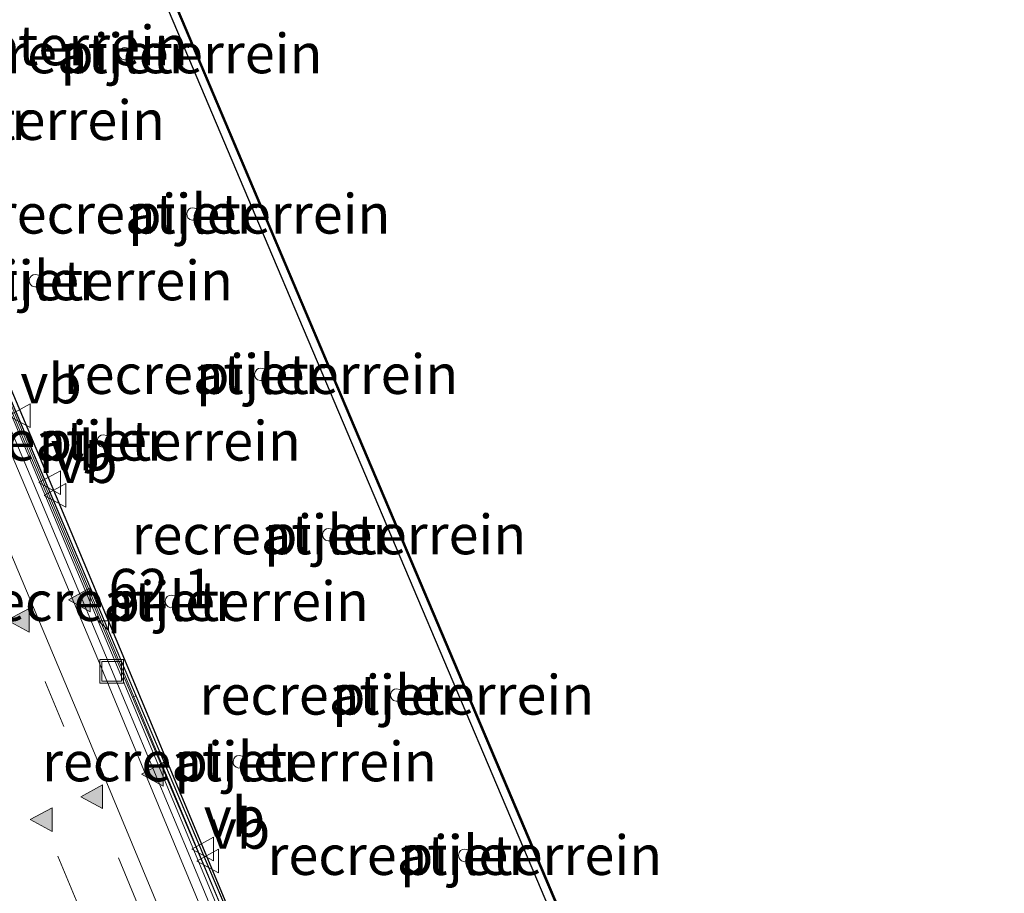
# Model space of a CAD drawing. Units: metres. Extents: x 79997 to 90010, y 437498 to 443752.
# Drawn here: x 84444 to 84506, y 439515 to 439570 of the extents above; entities that cross this region are included whole.
import ezdxf
from ezdxf.enums import TextEntityAlignment as Align

# ---------------------------------------------------------------- set-up
doc = ezdxf.new("R2010")
doc.units = ezdxf.units.M
doc.linetypes.add('VW-3-9_STREEP', pattern=[12, 3, -9])
doc.layers.get('0').update_dxf_attribs({"lineweight": 25})
for name, color, linetype, lineweight in [('B-ME-AM-KILOMETR-S-B2', 7, 'Continuous', 18), ('B-ME-BV-GELEIDECONSTRUCTIE-BARRIER-L-B2', 213, 'BV-STEPBARRIER', 18), ('B-ME-IE-GRASLAND-GV-B6', 93, 'Continuous', 18), ('B-ME-IE-GRONDWERKLIJN-GROND_INGERICHT-GV-B6', 253, 'Continuous', 18), ('B-ME-IE-INRICHTINGSELEMENT-S-B2', 253, 'Continuous', 18), ('B-ME-IE-MEUBILAIR_WEGMEUBILAIR-LIJNVERLICHT-L-B2', 8, 'VW-LIJNV', 18), ('B-ME-KW-PIJLER-GV-B6', 173, 'Continuous', 18), ('B-ME-MW-MUUR-GV-B6', 8, 'IE-TERREINAFSCHEIDING-KUNSTMATIG', 18), ('B-ME-OG-BEBOUWING-GV-B6', 173, 'Continuous', 18), ('B-ME-VH-VERH_SOORT-BITUMEN-GV-B7', 8, 'IE-TERREINAFSCHEIDING-NATUURLIJK-HOUTWAL', 18), ('B-ME-VW-MARKERING-39STREEP-015-L-B2', 255, 'VW-3-9_STREEP', 18), ('B-ME-VW-MARKERING-STREEP-015-L-B2', 7, 'Continuous', 18), ('B-ME-VW-MARKERING-VLAKMARK-S-B2', 7, 'Continuous', 18), ('B-ME-VW-MEUBILAIR_WEGMEUBILAIR-VERKEERSBORD-S-B2', 8, 'Continuous', 18)]:
    doc.layers.add(name, color=color, linetype=linetype, lineweight=lineweight)
doc.layers.add('B-ME-KW-TUNNEL-GV-B7', color=10, linetype='Continuous')
doc.layers.add('B-ME-MW-MUUR-GV-B7', color=10, linetype='Continuous')
doc.styles.add('NLCS-ISO', font='NLCS-ISO.TTF')
doc.linetypes.add('BV-STEPBARRIER', pattern='A,1,-1,[16,NLCS.SHX,S=1,R=0,X=-1,Y=0],1', length=3)
doc.linetypes.add('IE-TERREINAFSCHEIDING-KUNSTMATIG', pattern='A,4,[82,NLCS.SHX,S=0.75,R=90,X=0,Y=0],4,-2', length=10)
doc.linetypes.add('IE-TERREINAFSCHEIDING-NATUURLIJK-HOUTWAL', pattern='A,7,-1.5,[67,NLCS.SHX,S=0.75,R=45,X=0,Y=0],-1.5,7,-1.5,[70,NLCS.SHX,S=0.75,R=0,X=0,Y=0],-1.5', length=20)
doc.linetypes.add('VW-LIJNV', pattern='A,0,-5,[102,NLCS.SHX,S=1,R=0,X=-0.625,Y=0],2.5,-0.5,[69,NLCS.SHX,S=0.5,R=0,X=0,Y=0],-0.5,2.5,[102,NLCS.SHX,S=1,R=180,X=0.625,Y=0],-5', length=16)

# ---------------------------------------------------------------- blocks, each defined once
blk = doc.blocks.new('put')
for p, q in [((0.75, 0.75), (-0.75, 0.75)), ((-0.75, 0.75), (-0.75, -0.75)), ((0.75, -0.75), (0.75, 0.75)), ((-0.75, -0.75), (0.75, -0.75))]:
    blk.add_line(p, q)
blk.add_lwpolyline([(-0.625, 0.625), (0.625, 0.625), (0.625, -0.625), (-0.625, -0.625)], close=True)
blk = doc.blocks.new('verkeersbord')
for p, q in [((0, 0.75), (-0.75, -0.625)), ((0.75, -0.625), (0, 0.75)), ((-0.75, -0.625), (0.75, -0.625))]:
    blk.add_line(p, q)
blk = doc.blocks.new('hecto')
for p, q in [((0, 0.625), (-0.625, 0)), ((0, -0.625), (0, 0.625)), ((-0.625, 0), (0.625, 0)), ((0.625, 0), (0, -0.625))]:
    blk.add_line(p, q)
blk = doc.blocks.new('verfsymbol')
for color in [252, 253]:
    blk.add_hatch(color=color).paths.add_polyline_path([(0.75, -0.625), (0, 0.75), (-0.75, -0.625)])
blk.add_lwpolyline([(0.75, -0.625), (0, 0.75), (-0.75, -0.625)], close=True)

msp = doc.modelspace()

# ---------------------------------------------------------------- linework, layer by layer
at = {"layer": 'B-ME-BV-GELEIDECONSTRUCTIE-BARRIER-L-B2'}
msp.add_polyline3d([(84386.1491, 439678.4283, -1.132), (84396.1522, 439655.2972, -1.109), (84406.1302, 439632.1431, -1.111), (84416.1433, 439608.9188, -1.105), (84425.7596, 439586.4702, -1.099), (84435.4197, 439563.7258, -1.097), (84440.1008, 439552.6866, -1.091), (84444.908, 439541.3002, -1.093), (84449.5052, 439530.3478, -1.094), (84454.7153, 439517.8765, -1.091), (84459.5306, 439506.3028, -1.088), (84464.5979, 439493.9391, -1.103), (84469.274, 439482.4858, -1.099), (84474.4082, 439469.8832, -1.09), (84479.5336, 439457.1014, -1.094), (84483.5947, 439446.913, -1.103), (84488.156, 439435.4443, -1.095), (84492.7404, 439423.7083, -1.089), (84497.1695, 439412.2539, -1.098), (84501.6566, 439400.6467, -1.091)], dxfattribs=at)
at = {"layer": 'B-ME-IE-GRASLAND-GV-B6'}
msp.add_polyline3d([(84332.1502, 439804.941, 3.9346), (84346.215, 439772.764, 3.922), (84360.119, 439740.561, 3.945), (84374.0951, 439708.2706, 3.933), (84387.8151, 439675.9386, 3.9702), (84388.0488, 439675.3861, 3.9693), (84395.872, 439656.8932, 3.966), (84403.6952, 439638.4003, 3.9627), (84419.3416, 439601.4146, 3.9561), (84434.9879, 439564.4288, 3.9495), (84450.6343, 439527.4431, 3.9429), (84462.9518, 439498.3263, 3.9377), (84475.2824, 439469.1785, 3.9325), (84475.5551, 439468.5339, 3.9325), (84479.19, 439459.033, 4.528), (84481.632, 439453.911, 4.361), (84484.281, 439447.437, 4.426), (84491.093, 439430.373, 4.459), (84498.846, 439410.869, 4.424), (84505.684, 439392.771, 4.421)], dxfattribs=at)
at = {"layer": 'B-ME-IE-GRONDWERKLIJN-GROND_INGERICHT-GV-B6'}
for points in [[(84493.557, 439476.397, -1.927), (84475.692, 439468.851, -2.36), (84475.5166, 439469.2659, -2.3675), (84463.1902, 439498.4036, -2.3623), (84450.8639, 439527.5413, -2.3571), (84444.6679, 439542.1879, -2.3545), (84431.8998, 439572.3697, -2.3491), (84420.6583, 439598.9431, -2.3444), (84410.0915, 439623.9216, -2.3399), (84398.6673, 439650.9267, -2.3351), (84388.2831, 439675.4734, -2.3307), (84388.0493, 439676.026, -2.3299), (84405.82, 439683.553, -2.319), (84424.439, 439639.591, -2.319), (84443.169, 439595.367, -2.319), (84461.371, 439552.391, -2.326), (84480.37, 439507.532, -2.338), (84493.557, 439476.397, -1.927)], [(84450.3609, 439568.4475, -2.35), (84450.1464, 439568.5024, -2.35), (84450.0104, 439568.4743, -2.35), (84449.8985, 439568.4068, -2.35), (84449.8051, 439568.2904, -2.35), (84449.7587, 439568.1201, -2.35), (84449.7789, 439567.9759, -2.35), (84449.8412, 439567.8587, -2.35), (84449.9503, 439567.761, -2.35), (84450.1219, 439567.7043, -2.35), (84450.2571, 439567.715, -2.35), (84450.3823, 439567.7712, -2.35), (84450.4974, 439567.8904, -2.35), (84450.5514, 439568.0288, -2.35), (84450.5491, 439568.1879, -2.35), (84450.4784, 439568.3425, -2.35), (84450.3609, 439568.4475, -2.35)], [(84454.6509, 439558.3186, -2.35), (84454.4364, 439558.3735, -2.35), (84454.3005, 439558.3453, -2.35), (84454.1886, 439558.2779, -2.35), (84454.0952, 439558.1615, -2.35), (84454.0488, 439557.9912, -2.35), (84454.069, 439557.847, -2.35), (84454.1313, 439557.7298, -2.35), (84454.2403, 439557.632, -2.35), (84454.4119, 439557.5753, -2.35), (84454.5472, 439557.5861, -2.35), (84454.6724, 439557.6423, -2.35), (84454.7875, 439557.7615, -2.35), (84454.8415, 439557.8998, -2.35), (84454.8392, 439558.059, -2.35), (84454.7685, 439558.2135, -2.35), (84454.6509, 439558.3186, -2.35)], [(84444.7062, 439554.1065, -2.35), (84444.4917, 439554.1614, -2.35), (84444.3557, 439554.1333, -2.35), (84444.2438, 439554.0658, -2.35), (84444.1504, 439553.9494, -2.35), (84444.104, 439553.7791, -2.35), (84444.1242, 439553.6349, -2.35), (84444.1865, 439553.5177, -2.35), (84444.2956, 439553.42, -2.35), (84444.4672, 439553.3633, -2.35), (84444.6024, 439553.374, -2.35), (84444.7276, 439553.4302, -2.35), (84444.8427, 439553.5494, -2.35), (84444.8967, 439553.6878, -2.35), (84444.8944, 439553.8469, -2.35), (84444.8237, 439554.0015, -2.35), (84444.7062, 439554.1065, -2.35)], [(84458.941, 439548.1897, -2.35), (84458.7265, 439548.2446, -2.35), (84458.5906, 439548.2164, -2.35), (84458.4787, 439548.1489, -2.35), (84458.3853, 439548.0326, -2.35), (84458.3388, 439547.8622, -2.35), (84458.359, 439547.7181, -2.35), (84458.4214, 439547.6009, -2.35), (84458.5304, 439547.5031, -2.35), (84458.702, 439547.4464, -2.35), (84458.8373, 439547.4571, -2.35), (84458.9624, 439547.5133, -2.35), (84459.0775, 439547.6326, -2.35), (84459.1316, 439547.7709, -2.35), (84459.1292, 439547.9301, -2.35), (84459.0586, 439548.0846, -2.35), (84458.941, 439548.1897, -2.35)], [(84448.9962, 439543.9776, -2.35), (84448.7817, 439544.0325, -2.35), (84448.6458, 439544.0043, -2.35), (84448.5339, 439543.9369, -2.35), (84448.4405, 439543.8205, -2.35), (84448.3941, 439543.6501, -2.35), (84448.4143, 439543.506, -2.35), (84448.4766, 439543.3888, -2.35), (84448.5856, 439543.291, -2.35), (84448.7572, 439543.2343, -2.35), (84448.8925, 439543.2451, -2.35), (84449.0177, 439543.3013, -2.35), (84449.1328, 439543.4205, -2.35), (84449.1868, 439543.5588, -2.35), (84449.1845, 439543.718, -2.35), (84449.1138, 439543.8725, -2.35), (84448.9962, 439543.9776, -2.35)], [(84463.2311, 439538.0607, -2.35), (84463.0166, 439538.1156, -2.35), (84462.8806, 439538.0875, -2.35), (84462.7688, 439538.02, -2.35), (84462.6754, 439537.9036, -2.35), (84462.6289, 439537.7333, -2.35), (84462.6491, 439537.5891, -2.35), (84462.7115, 439537.4719, -2.35), (84462.8205, 439537.3742, -2.35), (84462.9921, 439537.3175, -2.35), (84463.1273, 439537.3282, -2.35), (84463.2525, 439537.3844, -2.35), (84463.3676, 439537.5036, -2.35), (84463.4216, 439537.642, -2.35), (84463.4193, 439537.8011, -2.35), (84463.3486, 439537.9557, -2.35), (84463.2311, 439538.0607, -2.35)], [(84453.2863, 439533.8487, -2.35), (84453.0718, 439533.9036, -2.35), (84452.9359, 439533.8754, -2.35), (84452.824, 439533.8079, -2.35), (84452.7306, 439533.6916, -2.35), (84452.6841, 439533.5212, -2.35), (84452.7043, 439533.3771, -2.35), (84452.7667, 439533.2599, -2.35), (84452.8757, 439533.1621, -2.35), (84453.0473, 439533.1054, -2.35), (84453.1826, 439533.1161, -2.35), (84453.3077, 439533.1723, -2.35), (84453.4228, 439533.2916, -2.35), (84453.4769, 439533.4299, -2.35), (84453.4745, 439533.5891, -2.35), (84453.4039, 439533.7436, -2.35), (84453.2863, 439533.8487, -2.35)], [(84467.5212, 439527.9318, -2.35), (84467.3066, 439527.9867, -2.35), (84467.1707, 439527.9585, -2.35), (84467.0588, 439527.8911, -2.35), (84466.9654, 439527.7747, -2.35), (84466.919, 439527.6044, -2.35), (84466.9392, 439527.4602, -2.35), (84467.0015, 439527.343, -2.35), (84467.1105, 439527.2452, -2.35), (84467.2821, 439527.1885, -2.35), (84467.4174, 439527.1993, -2.35), (84467.5426, 439527.2555, -2.35), (84467.6577, 439527.3747, -2.35), (84467.7117, 439527.513, -2.35), (84467.7094, 439527.6722, -2.35), (84467.6387, 439527.8267, -2.35), (84467.5212, 439527.9318, -2.35)], [(84457.5764, 439523.7197, -2.35), (84457.3619, 439523.7746, -2.35), (84457.2259, 439523.7465, -2.35), (84457.1141, 439523.679, -2.35), (84457.0207, 439523.5626, -2.35), (84456.9742, 439523.3923, -2.35), (84456.9944, 439523.2481, -2.35), (84457.0568, 439523.1309, -2.35), (84457.1658, 439523.0332, -2.35), (84457.3374, 439522.9765, -2.35), (84457.4726, 439522.9872, -2.35), (84457.5978, 439523.0434, -2.35), (84457.7129, 439523.1626, -2.35), (84457.7669, 439523.301, -2.35), (84457.7646, 439523.4601, -2.35), (84457.6939, 439523.6147, -2.35), (84457.5764, 439523.7197, -2.35)], [(84471.8112, 439517.8029, -2.35), (84471.5967, 439517.8578, -2.35), (84471.4608, 439517.8296, -2.35), (84471.3489, 439517.7621, -2.35), (84471.2555, 439517.6458, -2.35), (84471.209, 439517.4754, -2.35), (84471.2292, 439517.3313, -2.35), (84471.2916, 439517.2141, -2.35), (84471.4006, 439517.1163, -2.35), (84471.5722, 439517.0596, -2.35), (84471.7075, 439517.0703, -2.35), (84471.8326, 439517.1265, -2.35), (84471.9477, 439517.2458, -2.35), (84472.0018, 439517.3841, -2.35), (84471.9995, 439517.5433, -2.35), (84471.9288, 439517.6978, -2.35), (84471.8112, 439517.8029, -2.35)]]:
    msp.add_polyline3d(points, dxfattribs=at)
at = {"layer": 'B-ME-IE-MEUBILAIR_WEGMEUBILAIR-LIJNVERLICHT-L-B2'}
msp.add_polyline3d([(84496.653, 439403.251, 3.279), (84492.41, 439414.418, 3.287), (84488.004, 439425.619, 3.303), (84483.623, 439436.767, 3.295), (84479.186, 439448.001, 3.302), (84474.747, 439459.193, 3.32), (84470.133, 439470.496, 3.317), (84465.636, 439481.599, 3.309), (84461.098, 439492.717, 3.297), (84456.541, 439503.855, 3.295), (84451.956, 439514.946, 3.287), (84447.333, 439526.041, 3.283), (84442.666, 439537.183, 3.316), (84437.931, 439548.297, 3.296), (84433.237, 439559.36, 3.288), (84428.57, 439570.412, 3.298)], dxfattribs=at)
at = {"layer": 'B-ME-KW-PIJLER-GV-B6'}
for points in [[(84450.1464, 439568.5024, -2.35), (84450.3609, 439568.4475, -2.35), (84450.4784, 439568.3425, -2.35), (84450.5491, 439568.1879, -2.35), (84450.5514, 439568.0288, -2.35), (84450.4974, 439567.8904, -2.35), (84450.3823, 439567.7712, -2.35), (84450.2571, 439567.715, -2.35), (84450.1219, 439567.7043, -2.35), (84449.9503, 439567.761, -2.35), (84449.8412, 439567.8587, -2.35), (84449.7789, 439567.9759, -2.35), (84449.7587, 439568.1201, -2.35), (84449.8051, 439568.2904, -2.35), (84449.8985, 439568.4068, -2.35), (84450.0104, 439568.4743, -2.35), (84450.1464, 439568.5024, -2.35)], [(84454.4364, 439558.3735, -2.35), (84454.6509, 439558.3186, -2.35), (84454.7685, 439558.2135, -2.35), (84454.8392, 439558.059, -2.35), (84454.8415, 439557.8998, -2.35), (84454.7875, 439557.7615, -2.35), (84454.6724, 439557.6423, -2.35), (84454.5472, 439557.5861, -2.35), (84454.4119, 439557.5753, -2.35), (84454.2403, 439557.632, -2.35), (84454.1313, 439557.7298, -2.35), (84454.069, 439557.847, -2.35), (84454.0488, 439557.9912, -2.35), (84454.0952, 439558.1615, -2.35), (84454.1886, 439558.2779, -2.35), (84454.3005, 439558.3453, -2.35), (84454.4364, 439558.3735, -2.35)], [(84444.4917, 439554.1614, -2.35), (84444.7062, 439554.1065, -2.35), (84444.8237, 439554.0015, -2.35), (84444.8944, 439553.8469, -2.35), (84444.8967, 439553.6878, -2.35), (84444.8427, 439553.5494, -2.35), (84444.7276, 439553.4302, -2.35), (84444.6024, 439553.374, -2.35), (84444.4672, 439553.3633, -2.35), (84444.2956, 439553.42, -2.35), (84444.1865, 439553.5177, -2.35), (84444.1242, 439553.6349, -2.35), (84444.104, 439553.7791, -2.35), (84444.1504, 439553.9494, -2.35), (84444.2438, 439554.0658, -2.35), (84444.3557, 439554.1333, -2.35), (84444.4917, 439554.1614, -2.35)], [(84458.7265, 439548.2446, -2.35), (84458.941, 439548.1897, -2.35), (84459.0586, 439548.0846, -2.35), (84459.1292, 439547.9301, -2.35), (84459.1316, 439547.7709, -2.35), (84459.0775, 439547.6326, -2.35), (84458.9624, 439547.5133, -2.35), (84458.8373, 439547.4571, -2.35), (84458.702, 439547.4464, -2.35), (84458.5304, 439547.5031, -2.35), (84458.4214, 439547.6009, -2.35), (84458.359, 439547.7181, -2.35), (84458.3388, 439547.8622, -2.35), (84458.3853, 439548.0326, -2.35), (84458.4787, 439548.1489, -2.35), (84458.5906, 439548.2164, -2.35), (84458.7265, 439548.2446, -2.35)], [(84448.7817, 439544.0325, -2.35), (84448.9962, 439543.9776, -2.35), (84449.1138, 439543.8725, -2.35), (84449.1845, 439543.718, -2.35), (84449.1868, 439543.5588, -2.35), (84449.1328, 439543.4205, -2.35), (84449.0177, 439543.3013, -2.35), (84448.8925, 439543.2451, -2.35), (84448.7572, 439543.2343, -2.35), (84448.5856, 439543.291, -2.35), (84448.4766, 439543.3888, -2.35), (84448.4143, 439543.506, -2.35), (84448.3941, 439543.6501, -2.35), (84448.4405, 439543.8205, -2.35), (84448.5339, 439543.9369, -2.35), (84448.6458, 439544.0043, -2.35), (84448.7817, 439544.0325, -2.35)], [(84463.0166, 439538.1156, -2.35), (84463.2311, 439538.0607, -2.35), (84463.3486, 439537.9557, -2.35), (84463.4193, 439537.8011, -2.35), (84463.4216, 439537.642, -2.35), (84463.3676, 439537.5036, -2.35), (84463.2525, 439537.3844, -2.35), (84463.1273, 439537.3282, -2.35), (84462.9921, 439537.3175, -2.35), (84462.8205, 439537.3742, -2.35), (84462.7115, 439537.4719, -2.35), (84462.6491, 439537.5891, -2.35), (84462.6289, 439537.7333, -2.35), (84462.6754, 439537.9036, -2.35), (84462.7688, 439538.02, -2.35), (84462.8806, 439538.0875, -2.35), (84463.0166, 439538.1156, -2.35)], [(84453.0718, 439533.9036, -2.35), (84453.2863, 439533.8487, -2.35), (84453.4039, 439533.7436, -2.35), (84453.4745, 439533.5891, -2.35), (84453.4769, 439533.4299, -2.35), (84453.4228, 439533.2916, -2.35), (84453.3077, 439533.1723, -2.35), (84453.1826, 439533.1161, -2.35), (84453.0473, 439533.1054, -2.35), (84452.8757, 439533.1621, -2.35), (84452.7667, 439533.2599, -2.35), (84452.7043, 439533.3771, -2.35), (84452.6841, 439533.5212, -2.35), (84452.7306, 439533.6916, -2.35), (84452.824, 439533.8079, -2.35), (84452.9359, 439533.8754, -2.35), (84453.0718, 439533.9036, -2.35)], [(84467.3066, 439527.9867, -2.35), (84467.5212, 439527.9318, -2.35), (84467.6387, 439527.8267, -2.35), (84467.7094, 439527.6722, -2.35), (84467.7117, 439527.513, -2.35), (84467.6577, 439527.3747, -2.35), (84467.5426, 439527.2555, -2.35), (84467.4174, 439527.1993, -2.35), (84467.2821, 439527.1885, -2.35), (84467.1105, 439527.2452, -2.35), (84467.0015, 439527.343, -2.35), (84466.9392, 439527.4602, -2.35), (84466.919, 439527.6044, -2.35), (84466.9654, 439527.7747, -2.35), (84467.0588, 439527.8911, -2.35), (84467.1707, 439527.9585, -2.35), (84467.3066, 439527.9867, -2.35)], [(84457.3619, 439523.7746, -2.35), (84457.5764, 439523.7197, -2.35), (84457.6939, 439523.6147, -2.35), (84457.7646, 439523.4601, -2.35), (84457.7669, 439523.301, -2.35), (84457.7129, 439523.1626, -2.35), (84457.5978, 439523.0434, -2.35), (84457.4726, 439522.9872, -2.35), (84457.3374, 439522.9765, -2.35), (84457.1658, 439523.0332, -2.35), (84457.0568, 439523.1309, -2.35), (84456.9944, 439523.2481, -2.35), (84456.9742, 439523.3923, -2.35), (84457.0207, 439523.5626, -2.35), (84457.1141, 439523.679, -2.35), (84457.2259, 439523.7465, -2.35), (84457.3619, 439523.7746, -2.35)], [(84471.5967, 439517.8578, -2.35), (84471.8112, 439517.8029, -2.35), (84471.9288, 439517.6978, -2.35), (84471.9995, 439517.5433, -2.35), (84472.0018, 439517.3841, -2.35), (84471.9477, 439517.2458, -2.35), (84471.8326, 439517.1265, -2.35), (84471.7075, 439517.0703, -2.35), (84471.5722, 439517.0596, -2.35), (84471.4006, 439517.1163, -2.35), (84471.2916, 439517.2141, -2.35), (84471.2292, 439517.3313, -2.35), (84471.209, 439517.4754, -2.35), (84471.2555, 439517.6458, -2.35), (84471.3489, 439517.7621, -2.35), (84471.4608, 439517.8296, -2.35), (84471.5967, 439517.8578, -2.35)]]:
    msp.add_polyline3d(points, dxfattribs=at)
at = {"layer": 'B-ME-KW-TUNNEL-GV-B7'}
msp.add_polyline3d([(84386.489, 439678.575, -2.032), (84396.492, 439655.444, -2.009), (84406.47, 439632.29, -2.011), (84416.483, 439609.065, -2.005), (84426.1, 439586.615, -1.999), (84435.76, 439563.87, -1.997), (84440.442, 439552.831, -1.991), (84445.249, 439541.444, -1.993), (84449.846, 439530.491, -1.994), (84455.057, 439518.019, -1.991), (84459.873, 439506.444, -1.988), (84464.94, 439494.079, -2.003), (84469.617, 439482.625, -1.999), (84474.751, 439470.022, -1.99), (84479.877, 439457.239, -1.994), (84483.938, 439447.05, -2.003), (84488.5, 439435.58, -1.995), (84493.085, 439423.842, -1.989), (84497.515, 439412.387, -1.998), (84502.002, 439400.78, -1.991)], dxfattribs=at)
at = {"layer": 'B-ME-MW-MUUR-GV-B6'}
for points in [[(84450.8639, 439527.5413, -2.3571), (84450.6343, 439527.4431, 3.9429), (84434.9879, 439564.4288, 3.9495), (84419.3416, 439601.4146, 3.9561), (84403.6952, 439638.4003, 3.9627), (84395.872, 439656.8932, 3.966), (84388.0488, 439675.3861, 3.9693), (84387.8151, 439675.9386, 3.9702), (84388.0493, 439676.026, -2.3299), (84388.2831, 439675.4734, -2.3307), (84398.6673, 439650.9267, -2.3351), (84410.0915, 439623.9216, -2.3399), (84420.6583, 439598.9431, -2.3444), (84431.8998, 439572.3697, -2.3491), (84444.6679, 439542.1879, -2.3545), (84450.8639, 439527.5413, -2.3571)], [(84475.5166, 439469.2659, -2.3675), (84475.692, 439468.851, -2.36), (84493.557, 439476.397, -1.927), (84493.654, 439476.169, -1.924), (84475.5551, 439468.5339, 3.9325), (84475.2824, 439469.1785, 3.9325), (84462.9518, 439498.3263, 3.9377), (84450.6343, 439527.4431, 3.9429), (84450.8639, 439527.5413, -2.3571), (84463.1902, 439498.4036, -2.3623), (84475.5166, 439469.2659, -2.3675)]]:
    msp.add_polyline3d(points, dxfattribs=at)
at = {"layer": 'B-ME-MW-MUUR-GV-B7'}
msp.add_polyline3d([(84388.3015, 439675.4812, 3.9692), (84388.1067, 439675.9417, 3.9701), (84405.7127, 439683.3983, 4.0498), (84405.768, 439683.4217, 3.3), (84422.6505, 439643.5598, 3.3), (84440.9527, 439600.3457, 3.3), (84459.134, 439557.4172, 3.3), (84477.4284, 439514.2216, 3.3), (84493.5156, 439476.2373, 3.3), (84475.7688, 439468.7211, 3.9325), (84475.574, 439469.1816, 3.9325), (84492.8602, 439476.5028, 4.047), (84476.9752, 439514.0095, 4.047), (84458.6709, 439557.2284, 4.047), (84440.4874, 439600.1623, 4.047), (84422.1831, 439643.3812, 4.047), (84405.5026, 439682.7663, 4.047), (84388.3015, 439675.4812, 3.9692)], dxfattribs=at)
at = {"layer": 'B-ME-OG-BEBOUWING-GV-B6'}
msp.add_polyline3d([(84388.255, 439675.462, 3.969), (84388.041, 439675.968, 3.97), (84405.693, 439683.444, 4.05), (84405.794, 439683.487, 3.3), (84493.581, 439476.211, 3.3), (84493.48, 439476.168, 4.05), (84475.742, 439468.656, 3.933), (84475.528, 439469.162, 3.933), (84388.294, 439675.37, 3.969), (84388.255, 439675.462, 3.969)], dxfattribs=at)
at = {"layer": 'B-ME-VH-VERH_SOORT-BITUMEN-GV-B7'}
for points in [[(84385.938, 439678.337, -2.032), (84395.941, 439655.206, -2.009), (84405.919, 439632.052, -2.011), (84415.932, 439608.828, -2.005), (84425.548, 439586.38, -1.999), (84435.208, 439563.636, -1.997), (84439.889, 439552.597, -1.991), (84444.696, 439541.211, -1.993), (84449.293, 439530.259, -1.994), (84454.503, 439517.788, -1.991), (84459.318, 439506.215, -1.988), (84464.385, 439493.852, -2.003), (84469.061, 439482.399, -1.999), (84474.195, 439469.797, -1.99), (84479.32, 439457.016, -1.994), (84483.381, 439446.828, -2.003), (84487.942, 439435.36, -1.995), (84492.526, 439423.625, -1.989), (84496.955, 439412.171, -1.998), (84501.442, 439400.564, -1.991)], [(84501.0688, 439400.4201, -1.911), (84496.5819, 439412.0268, -1.918), (84492.1532, 439423.4801, -1.909), (84487.5699, 439435.2133, -1.915), (84483.0093, 439446.6802, -1.923), (84478.9486, 439456.8675, -1.914), (84473.8241, 439469.6471, -1.91), (84468.6906, 439482.2481, -1.919), (84464.0148, 439493.7006, -1.923), (84458.9483, 439506.0623, -1.908), (84454.1338, 439517.6341, -1.911), (84448.924, 439530.1045, -1.914), (84444.3273, 439541.0558, -1.913), (84439.5206, 439552.4411, -1.911), (84434.8397, 439563.4798, -1.917), (84425.1801, 439586.2231, -1.919), (84415.5645, 439608.6701, -1.925), (84405.5517, 439631.8936, -1.931), (84395.5738, 439655.0475, -1.929), (84385.5709, 439678.1782, -1.952)], [(84385.5709, 439678.1782, -1.952), (84395.5738, 439655.0475, -1.929), (84405.5517, 439631.8936, -1.931), (84415.5645, 439608.6701, -1.925), (84425.1801, 439586.2231, -1.919), (84434.8397, 439563.4798, -1.917), (84439.5206, 439552.4411, -1.911), (84444.3273, 439541.0558, -1.913), (84448.924, 439530.1045, -1.914), (84454.1338, 439517.6341, -1.911), (84458.9483, 439506.0623, -1.908), (84464.0148, 439493.7006, -1.923), (84468.6906, 439482.2481, -1.919), (84473.8241, 439469.6471, -1.91), (84478.9486, 439456.8675, -1.914), (84483.0093, 439446.6802, -1.923), (84487.5699, 439435.2133, -1.915), (84492.1532, 439423.4801, -1.909), (84496.5819, 439412.0268, -1.918), (84501.0688, 439400.4201, -1.911)]]:
    msp.add_polyline3d(points, dxfattribs=at)
at = {"layer": 'B-ME-VW-MARKERING-39STREEP-015-L-B2'}
for points in [[(84381.822, 439676.245, -1.833), (84391.737, 439653.36, -1.827), (84401.702, 439630.298, -1.839), (84411.751, 439606.902, -1.834), (84421.4, 439584.404, -1.819), (84431.041, 439561.806, -1.822), (84435.656, 439550.85, -1.819), (84440.471, 439539.502, -1.819), (84445.131, 439528.373, -1.818), (84450.29, 439515.97, -1.812), (84455.071, 439504.459, -1.817), (84460.146, 439492.162, -1.82), (84464.837, 439480.611, -1.82), (84469.594, 439468.974, -1.817), (84475.094, 439455.233, -1.816), (84479.16, 439445.049, -1.822), (84483.632, 439433.793, -1.819), (84488.247, 439422.005, -1.818), (84492.671, 439410.636, -1.821), (84497.117, 439399.032, -1.82)], [(84493.838, 439397.835, -1.73), (84489.368, 439409.448, -1.728), (84484.96, 439420.807, -1.732), (84480.4, 439432.422, -1.733), (84475.91, 439443.74, -1.728), (84471.864, 439453.936, -1.723), (84466.352, 439467.687, -1.728), (84461.62, 439479.295, -1.727), (84456.871, 439490.882, -1.725), (84451.825, 439503.158, -1.727), (84447.064, 439514.63, -1.72), (84441.974, 439526.931, -1.72), (84437.26, 439538.182, -1.725), (84432.491, 439549.449, -1.725), (84427.793, 439560.505, -1.727), (84418.19, 439583.015, -1.724), (84408.59, 439605.513, -1.736), (84398.528, 439628.821, -1.746), (84388.53, 439651.945, -1.736), (84378.626, 439674.888, -1.74)]]:
    msp.add_polyline3d(points, dxfattribs=at)
at = {"layer": 'B-ME-VW-MARKERING-STREEP-015-L-B2'}
msp.add_polyline3d([(84384.939, 439678.222, -1.95), (84395.058, 439654.792, -1.93), (84404.99, 439631.788, -1.93), (84415.039, 439608.414, -1.921), (84424.519, 439586.27, -1.921), (84434.347, 439563.201, -1.913), (84438.993, 439552.208, -1.914), (84443.823, 439540.798, -1.911), (84448.43, 439529.844, -1.913), (84453.605, 439517.416, -1.904), (84458.396, 439505.837, -1.909), (84463.472, 439493.583, -1.927), (84468.176, 439482.022, -1.918), (84472.925, 439470.339, -1.917), (84478.416, 439456.681, -1.914), (84482.51, 439446.427, -1.922), (84487.001, 439435.045, -1.913), (84491.632, 439423.287, -1.91), (84496.081, 439411.853, -1.921), (84500.484, 439400.374, -1.914)], dxfattribs=at)

# ---------------------------------------------------------------- block references
at = {"layer": 'B-ME-AM-KILOMETR-S-B2', "rotation": 90}
msp.add_blockref('hecto', (84449.109, 439532.278, -2.131), dxfattribs=at)
at = {"layer": 'B-ME-IE-INRICHTINGSELEMENT-S-B2', "rotation": 90}
msp.add_blockref('put', (84449.308, 439529.088, -1.984), dxfattribs=at)
at = {"layer": 'B-ME-VW-MARKERING-VLAKMARK-S-B2', "rotation": 90}
for p in [(84447.336, 439533.598, -1.932), (84443.4722, 439532.3085, -1.8222), (84451.939, 439522.584, -1.931), (84448.1167, 439521.1587, -1.8232), (84444.9241, 439519.7177, -1.7352)]:
    msp.add_blockref('verfsymbol', p, dxfattribs=at)
at = {"layer": 'B-ME-VW-MEUBILAIR_WEGMEUBILAIR-VERKEERSBORD-S-B2', "rotation": 90}
for p in [(84443.54, 439545.231, -1.265), (84445.463, 439541.003, -2.128), (84445.801, 439540.199, -2.128), (84455.123, 439517.855, -2.1), (84455.44, 439517.094, -2.109)]:
    msp.add_blockref('verkeersbord', p, dxfattribs=at)

# ---------------------------------------------------------------- texts
at = {"layer": 'B-ME-AM-KILOMETR-S-B2', "ltscale": 0.2, "style": 'NLCS-ISO'}
msp.add_text('62.1', height=2.5, dxfattribs=at).set_placement((84449.109, 439532.278, -2.131), align=Align.BOTTOM_LEFT)
at = {"layer": 'B-ME-IE-GRONDWERKLIJN-GROND_INGERICHT-GV-B6', "ltscale": 0.2, "style": 'NLCS-ISO'}
for p in [(84441.659, 439568.6188), (84450.1617, 439568.1132), (84440.2169, 439563.9012), (84454.4518, 439557.9843), (84444.507, 439553.7722), (84458.7418, 439547.8554), (84448.7971, 439543.6433), (84463.0319, 439537.7264), (84453.0871, 439533.5144), (84467.322, 439527.5975), (84457.3772, 439523.3854), (84471.612, 439517.4686)]:
    msp.add_text('recreatieterrein', height=2.5, dxfattribs=at).set_placement(p, align=Align.MIDDLE_CENTER)
at = {"layer": 'B-ME-KW-PIJLER-GV-B6', "ltscale": 0.2, "style": 'NLCS-ISO'}
for p in [(84450.1491, 439568.1164), (84440.2043, 439563.9044), (84454.4392, 439557.9875), (84444.4944, 439553.7754), (84458.7292, 439547.8586), (84448.7845, 439543.6465), (84463.0193, 439537.7296), (84453.0745, 439533.5176), (84467.3094, 439527.6007), (84457.3646, 439523.3886), (84471.5994, 439517.4718)]:
    msp.add_text('pijler', height=2.5, dxfattribs=at).set_placement(p, align=Align.MIDDLE_CENTER)
at = {"layer": 'B-ME-VW-MEUBILAIR_WEGMEUBILAIR-VERKEERSBORD-S-B2', "ltscale": 0.2, "style": 'NLCS-ISO'}
for p in [(84443.54, 439545.231, -1.265), (84445.463, 439541.003, -2.128), (84445.801, 439540.199, -2.128), (84455.123, 439517.855, -2.1), (84455.44, 439517.094, -2.109)]:
    msp.add_text('vb', height=2.5, dxfattribs=at).set_placement(p, align=Align.BOTTOM_LEFT)

doc.saveas('drawing.dxf')
